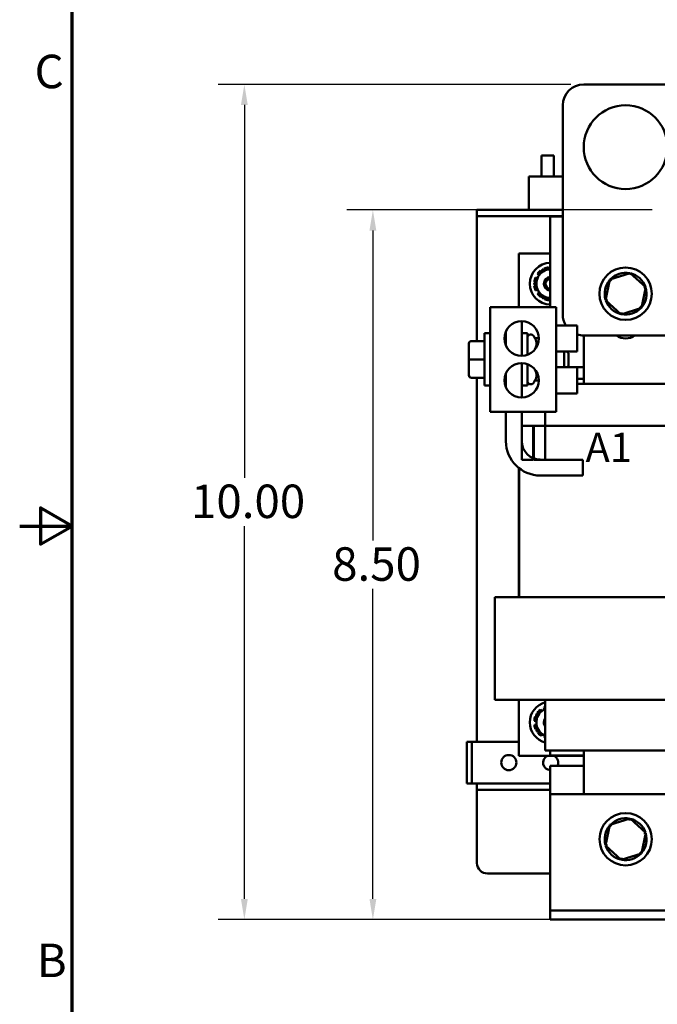
# Model space of a CAD drawing. Units: inches. Extents: x 1.2 to 53.8, y 0.6 to 41.9.
# Drawn here: x 1.2 to 8.9, y 15.5 to 27.3 of the extents above; entities that cross this region are included whole.
import ezdxf

# ---------------------------------------------------------------- set-up
doc = ezdxf.new("R2010")
doc.units = ezdxf.units.IN
doc.header["$LTSCALE"] = 2.5
doc.header["$MEASUREMENT"] = 0
doc.layers.get('0').update_dxf_attribs({"lineweight": 25})
for name, color, linetype, lineweight in [('Border (ANSI)', 7, 'Continuous', 70), ('Dimension (ANSI)', 7, 'Continuous', 25), ('Symbol (ANSI)', 7, 'Continuous', 25), ('Visible (ANSI)', 7, 'Continuous', 50)]:
    doc.layers.add(name, color=color, linetype=linetype, lineweight=lineweight)
doc.styles.add('Note Text (ANSI)', font='tahoma.ttf')
doc.dimstyles.new('Default (ANSI)', dxfattribs={"dimscale": 2.5, "dimtxt": 0.16, "dimasz": 0.098425, "dimexe": 0.125, "dimexo": 0.0625, "dimgap": 0.031496, "dimtad": 0, "dimtih": 1, "dimtoh": 1, "dimzin": 0, "dimdsep": 46, "dimtxsty": 'Note Text (ANSI)', "dimcen": 0.09, "dimdle": 0.393701, "dimclrd": 256, "dimclre": 256, "dimclrt": 256, "dimadec": 0, "dimazin": 1, "dimtfac": 0.75, "dimtofl": 0, "dimtmove": 0, "dimatfit": 3, "dimfxl": 1, "dimtolj": 1, "dimtzin": 4, "dimlwd": -1, "dimlwe": -1, "dimarcsym": 0})

# ---------------------------------------------------------------- blocks, each defined once
blk = doc.blocks.new('Borders Default Border')
at = {"layer": 'Border (ANSI)', "flags": 128}
for points in [[(0.75, 0.5), (0.75, 16.5), (21.25, 16.5), (21.25, 0.5), (0.75, 0.5)], [(0.5, 8.5), (0.75, 8.5), (0.6, 8.5866), (0.6, 8.4134), (0.75, 8.5)]]:
    blk.add_lwpolyline(points, dxfattribs=at)
at = {"layer": 'Border (ANSI)', "char_height": 0.16, "attachment_point": 7, "style": 'Note Text (ANSI)'}
for s, insert in [('C', (0.571, 10.5421)), ('B', (0.5812, 6.295))]:
    blk.add_mtext(s, dxfattribs=dict(at, insert=insert))
blk = doc.blocks.new('*D29')
at = {"layer": 'Defpoints', "color": 0, "transparency": 16777216}
for p in [(3.933, 26.526), (7.986, 26.526), (7.586, 16.55)]:
    blk.add_point(p, dxfattribs=at)
at = {"layer": 'Dimension (ANSI)', "transparency": 16777216}
for p, q in [((7.83, 26.526), (3.621, 26.526)), ((3.933, 26.28), (3.933, 21.825)), ((3.933, 16.797), (3.933, 21.251)), ((7.43, 16.55), (3.621, 16.55))]:
    blk.add_line(p, q, dxfattribs=at)
for points in [[(3.892, 26.28), (3.974, 26.28), (3.933, 26.526)], [(3.892, 16.797), (3.974, 16.797), (3.933, 16.55)]]:
    blk.add_solid(points, dxfattribs=at)
at = {"layer": 'Dimension (ANSI)', "transparency": 16777216, "insert": (3.174, 21.746), "char_height": 0.4, "attachment_point": 1, "style": 'Note Text (ANSI)'}
blk.add_mtext('\\A1; \\fTahoma|b0|i0;10.00', dxfattribs=at)
blk = doc.blocks.new('*D30')
at = {"layer": 'Defpoints', "color": 0, "transparency": 16777216}
for p in [(5.468, 25.026), (8.961, 25.026), (9.476, 16.55)]:
    blk.add_point(p, dxfattribs=at)
at = {"layer": 'Dimension (ANSI)', "transparency": 16777216}
for p, q in [((8.805, 25.026), (5.155, 25.026)), ((5.468, 24.78), (5.468, 21.076)), ((5.468, 16.797), (5.468, 20.5)), ((9.32, 16.55), (5.155, 16.55))]:
    blk.add_line(p, q, dxfattribs=at)
for points in [[(5.427, 24.78), (5.509, 24.78), (5.468, 25.026)], [(5.427, 16.797), (5.509, 16.797), (5.468, 16.55)]]:
    blk.add_solid(points, dxfattribs=at)
at = {"layer": 'Dimension (ANSI)', "transparency": 16777216, "insert": (4.859, 20.997), "char_height": 0.4, "attachment_point": 1, "style": 'Note Text (ANSI)'}
blk.add_mtext('\\A1; \\fTahoma|b0|i0;8.50', dxfattribs=at)

msp = doc.modelspace()

# ---------------------------------------------------------------- linework, layer by layer
at = {"layer": 'Visible (ANSI)'}
for p, q in [((7.986, 26.526), (8.986, 26.526)), ((7.736, 23.776), (7.736, 26.276)), ((7.48, 25.676), (7.63, 25.676)), ((7.48, 25.426), (7.48, 25.676)), ((7.63, 25.426), (7.63, 25.676)), ((7.736, 25.426), (7.33, 25.426)), ((7.33, 25.426), (7.33, 25.026)), ((6.711, 25.026), (6.836, 25.026)), ((6.711, 25.026), (6.711, 24.951)), ((6.836, 24.951), (6.711, 24.951)), ((6.711, 24.876), (6.711, 24.951)), ((6.836, 25.026), (7.736, 25.026)), ((6.836, 24.951), (7.736, 24.951)), ((7.586, 23.866), (7.586, 24.948)), ((7.586, 24.948), (7.736, 24.948)), ((6.711, 23.46), (6.711, 24.876)), ((7.212, 23.866), (7.212, 24.505)), ((7.212, 24.505), (7.586, 24.505)), ((7.433, 24.263), (7.452, 24.247)), ((7.478, 24.294), (7.471, 24.302)), ((7.513, 24.326), (7.516, 24.316)), ((7.57, 24.317), (7.566, 24.341)), ((8.54, 24.273), (8.299, 24.196)), ((8.54, 24.273), (8.535, 24.251)), ((8.727, 24.103), (8.54, 24.273)), ((7.395, 24.167), (7.406, 24.166)), ((7.406, 24.121), (7.396, 24.119)), ((7.432, 24.213), (7.409, 24.221)), ((8.299, 24.196), (8.246, 23.949)), ((8.299, 24.196), (8.316, 24.18)), ((7.41, 24.066), (7.433, 24.075)), ((7.453, 24.041), (7.435, 24.025)), ((7.474, 23.986), (7.481, 23.994)), ((8.674, 23.856), (8.727, 24.103)), ((8.727, 24.103), (8.705, 24.096)), ((7.519, 23.973), (7.516, 23.962)), ((7.569, 23.949), (7.573, 23.973)), ((8.246, 23.949), (8.268, 23.956)), ((8.246, 23.949), (8.433, 23.779)), ((6.869, 22.616), (6.869, 23.866)), ((7.656, 23.866), (6.869, 23.866)), ((7.656, 22.616), (7.656, 23.866)), ((8.433, 23.779), (8.674, 23.856)), ((8.433, 23.779), (8.438, 23.802)), ((8.674, 23.856), (8.657, 23.872)), ((7.246, 23.697), (7.246, 23.285)), ((7.656, 23.647), (7.906, 23.647)), ((7.906, 23.647), (7.906, 23.335)), ((6.802, 22.928), (6.802, 23.553)), ((6.869, 23.553), (6.802, 23.553)), ((7.056, 23.407), (7.056, 23.575)), ((7.056, 23.407), (7.056, 23.575)), ((7.246, 23.553), (7.314, 23.553)), ((7.314, 23.553), (7.314, 23.297)), ((8.986, 23.526), (7.986, 23.526)), ((7.989, 22.948), (7.989, 23.526)), ((6.614, 23.43), (6.614, 23.43)), ((6.614, 23.43), (6.614, 23.241)), ((6.644, 23.46), (6.802, 23.46)), ((6.644, 23.46), (6.802, 23.46)), ((7.403, 23.494), (7.389, 23.518)), ((7.403, 23.494), (7.45, 23.494)), ((7.403, 23.367), (7.409, 23.367)), ((7.656, 23.335), (7.906, 23.335)), ((7.752, 23.147), (7.752, 23.335)), ((7.802, 23.316), (7.783, 23.335)), ((7.802, 23.316), (7.802, 23.166)), ((6.614, 23.241), (6.614, 23.052)), ((6.644, 23.241), (6.802, 23.241)), ((7.246, 23.197), (7.246, 22.785)), ((7.314, 23.185), (7.314, 22.928)), ((7.056, 22.907), (7.056, 23.075)), ((7.056, 22.907), (7.056, 23.075)), ((7.403, 23.114), (7.409, 23.114)), ((7.656, 23.147), (7.906, 23.147)), ((7.802, 23.166), (7.783, 23.147)), ((7.989, 23.148), (7.784, 23.148)), ((7.906, 23.147), (7.906, 22.835)), ((6.644, 23.022), (6.802, 23.022)), ((6.711, 18.675), (6.711, 23.022)), ((7.403, 22.988), (7.389, 22.964)), ((7.403, 22.988), (7.45, 22.988)), ((7.906, 23.008), (7.989, 23.008)), ((7.906, 22.948), (7.971, 22.948)), ((7.989, 22.948), (7.971, 22.948)), ((7.989, 22.948), (8.984, 22.948)), ((6.869, 22.928), (6.802, 22.928)), ((7.246, 22.928), (7.314, 22.928)), ((7.656, 22.835), (7.906, 22.835)), ((7.656, 22.616), (6.869, 22.616)), ((7.056, 22.264), (7.056, 22.616)), ((7.246, 22.616), (7.246, 22.264)), ((7.526, 22.448), (7.526, 22.616)), ((7.246, 22.448), (7.381, 22.448)), ((7.246, 22.043), (7.246, 22.448)), ((7.381, 22.448), (7.381, 22.043)), ((7.381, 22.448), (7.391, 22.448)), ((7.391, 22.448), (7.526, 22.448)), ((7.391, 22.043), (7.391, 22.448)), ((7.526, 22.448), (7.526, 22.043)), ((7.879, 22.448), (7.526, 22.448)), ((7.879, 22.448), (7.989, 22.448)), ((8.984, 22.448), (7.989, 22.448)), ((7.381, 22.043), (7.246, 22.043)), ((7.526, 22.043), (7.391, 22.043)), ((7.467, 22.043), (7.975, 22.043)), ((7.975, 22.043), (7.975, 21.853)), ((7.212, 20.403), (7.212, 21.942)), ((7.216, 21.939), (7.216, 20.403)), ((7.975, 21.853), (7.467, 21.853)), ((7.391, 20.403), (6.926, 20.403)), ((6.926, 19.173), (6.926, 20.403)), ((7.391, 20.403), (7.793, 20.403)), ((7.989, 20.403), (7.793, 20.403)), ((7.989, 20.403), (8.984, 20.403)), ((7.391, 19.173), (6.926, 19.173)), ((7.212, 18.505), (7.212, 19.173)), ((7.391, 19.173), (7.793, 19.173)), ((7.526, 18.568), (7.526, 19.173)), ((7.989, 19.173), (7.793, 19.173)), ((7.989, 19.173), (8.984, 19.173)), ((7.485, 19.041), (7.469, 19.06)), ((7.51, 19.085), (7.519, 19.062)), ((7.418, 18.974), (7.408, 18.978)), ((7.431, 19.02), (7.439, 19.013)), ((7.395, 18.924), (7.419, 18.92)), ((7.42, 18.881), (7.396, 18.876)), ((7.412, 18.823), (7.422, 18.827)), ((7.445, 18.789), (7.437, 18.782)), ((7.477, 18.744), (7.492, 18.764)), ((7.526, 18.744), (7.519, 18.721)), ((6.591, 18.615), (6.591, 18.675)), ((6.65, 18.675), (6.591, 18.675)), ((6.591, 18.235), (6.591, 18.615)), ((6.65, 18.675), (6.65, 18.615)), ((6.709, 18.675), (6.65, 18.675)), ((6.65, 18.235), (6.65, 18.615)), ((7.212, 18.675), (6.709, 18.675)), ((7.989, 18.505), (7.212, 18.505)), ((7.526, 18.568), (7.569, 18.568)), ((7.971, 18.568), (7.569, 18.568)), ((7.586, 18.508), (7.586, 18.568)), ((7.989, 18.508), (7.586, 18.508)), ((7.971, 18.568), (7.989, 18.568)), ((7.989, 18.05), (7.989, 18.568)), ((8.984, 18.568), (7.989, 18.568)), ((7.586, 18.388), (7.989, 18.388)), ((7.586, 18.05), (7.586, 18.388)), ((6.591, 18.175), (6.591, 18.235)), ((6.65, 18.235), (6.65, 18.175)), ((6.591, 18.175), (6.65, 18.175)), ((6.709, 18.175), (6.65, 18.175)), ((7.586, 18.175), (6.709, 18.175)), ((6.711, 18.1), (6.711, 18.175)), ((6.711, 18.1), (7.586, 18.1)), ((6.711, 18.1), (6.711, 17.951)), ((7.586, 18.05), (7.586, 16.77)), ((16.586, 18.05), (7.586, 18.05)), ((6.711, 17.225), (6.711, 17.951)), ((8.299, 17.68), (8.246, 17.433)), ((8.54, 17.758), (8.299, 17.68)), ((8.299, 17.68), (8.316, 17.665)), ((8.54, 17.758), (8.535, 17.735)), ((8.727, 17.588), (8.54, 17.758)), ((8.674, 17.341), (8.727, 17.588)), ((8.727, 17.588), (8.705, 17.581)), ((8.246, 17.433), (8.268, 17.44)), ((8.246, 17.433), (8.433, 17.263)), ((8.433, 17.263), (8.674, 17.341)), ((8.674, 17.341), (8.657, 17.356)), ((8.433, 17.263), (8.438, 17.286)), ((7.586, 17.1), (6.836, 17.1)), ((7.586, 16.77), (7.586, 16.66)), ((7.586, 16.66), (9.476, 16.66)), ((7.586, 16.66), (7.586, 16.55)), ((9.476, 16.55), (7.586, 16.55))]:
    msp.add_line(p, q, dxfattribs=at)
for centre, radius in [((8.486, 25.776), 0.5), ((8.486, 24.026), 0.313), ((7.244, 23.491), 0.206), ((7.244, 22.991), 0.206), ((7.091, 18.425), 0.0905), ((8.486, 17.51), 0.312)]:
    msp.add_circle(centre, radius, dxfattribs=at)
for centre, radius, start, end in [((7.986, 26.276), 0.25, 90, 180), ((7.592, 24.145), 0.25, 91.1621, 268.8379), ((7.592, 24.145), 0.172, 150.5172, 210.5172), ((7.592, 24.145), 0.198, 127.5066, 143.5278), ((7.592, 24.145), 0.172, 91.6903, 150.5172), ((7.592, 24.145), 0.082, 93.5932, 266.4068), ((7.592, 24.145), 0.198, 97.5066, 113.5278), ((8.486, 24.026), 0.25, 78.9562, 136.6292), ((8.486, 24.026), 0.25, 18.9562, 76.6292), ((7.592, 24.145), 0.198, 157.5066, 173.5278), ((7.592, 24.145), 0.198, 187.5066, 203.5278), ((7.592, 24.145), 0.082, 136.4163, 266.4548), ((7.592, 24.145), 0.062, 94.7546, 265.2454), ((8.486, 24.026), 0.25, 138.9562, 196.6292), ((7.592, 24.145), 0.198, 217.5066, 233.5278), ((7.592, 24.145), 0.172, 210.5172, 268.3097), ((8.486, 24.026), 0.25, 318.9562, 16.6292), ((7.592, 24.145), 0.198, 247.5066, 263.5278), ((8.486, 24.026), 0.25, 198.9562, 256.6292), ((7.986, 23.776), 0.25, 180, 211.0456), ((8.486, 24.026), 0.25, 258.9562, 316.6292), ((7.354, 23.498), 0.04, 30, 180), ((7.986, 23.776), 0.25, 251.3371, 270), ((8.486, 23.681), 0.19, 234.5001, 305.4999), ((7.354, 22.984), 0.04, 180, 330), ((7.467, 22.264), 0.41, 180, 270), ((7.467, 22.264), 0.22, 180, 270), ((7.592, 18.905), 0.25, 105.0868, 254.9132), ((7.592, 18.905), 0.198, 128.4615, 144.4827), ((7.592, 18.905), 0.172, 112.2431, 121.4721), ((7.592, 18.905), 0.198, 109.218, 114.4827), ((7.592, 18.905), 0.198, 158.4615, 174.4827), ((7.592, 18.905), 0.172, 121.4721, 181.4721), ((7.592, 18.905), 0.082, 142.5178, 217.4822), ((7.592, 18.905), 0.198, 188.4615, 204.4827), ((7.592, 18.905), 0.172, 181.4721, 241.4721), ((7.592, 18.905), 0.082, 179.9748, 217.4822), ((7.592, 18.905), 0.198, 218.4615, 234.4827), ((7.592, 18.905), 0.172, 241.4721, 247.7569), ((7.592, 18.905), 0.198, 248.4615, 250.782), ((7.591, 18.425), 0.0905, 117.874, 266.8329), ((7.591, 18.425), 0.0905, 335.9497, 62.126), ((8.486, 17.51), 0.25, 78.9562, 136.6292), ((8.486, 17.51), 0.25, 138.9562, 196.6292), ((8.486, 17.51), 0.25, 18.9562, 76.6292), ((8.486, 17.51), 0.25, 318.9562, 16.6292), ((8.486, 17.51), 0.25, 198.9562, 256.6292), ((8.486, 17.51), 0.25, 258.9562, 316.6292), ((6.836, 17.225), 0.125, 180, 270)]:
    msp.add_arc(centre, radius, start, end, dxfattribs=at)
for centre, major_axis, ratio, start_param, end_param in [((6.644, 23.43), (0, -0.03), 0.999498, 3.141593, 4.712389), ((6.644, 23.43), (0.03, 0), 0.999497, 1.570796, 3.141593), ((6.644, 23.241), (0.03, 0), 0.001006, 3.141593, 4.712389), ((6.644, 23.052), (0, 0.03), 0.999498, 1.570796, 3.141593)]:
    msp.add_ellipse(centre, major_axis=major_axis, ratio=ratio, start_param=start_param, end_param=end_param, dxfattribs=at)
for points, weights in [([(7.393, 24.143), (7.419, 24.19), (7.442, 24.23)], [1.10906450004, 1.0930923738, 1]), ([(7.442, 24.23), (7.465, 24.27), (7.491, 24.316)], [1, 1.0930923738, 1.10906450004]), ([(7.491, 24.316), (7.542, 24.317), (7.586, 24.317)], [1.10906450004, 1.09365229148, 1.00643210424]), ([(7.443, 24.058), (7.42, 24.097), (7.393, 24.143)], [1, 1.0930923738, 1.10906450004]), ([(7.494, 23.972), (7.467, 24.018), (7.443, 24.058)], [1.10906450004, 1.0930923738, 1]), ([(7.586, 23.973), (7.543, 23.973), (7.494, 23.972)], [1.01197814947, 1.09414888393, 1.10906450004]), ([(7.422, 23.431), (7.422, 23.46), (7.403, 23.494)], [1, 1.04957960253, 1.02252477542]), ([(7.403, 23.367), (7.422, 23.401), (7.422, 23.431)], [1.02252477542, 1.04957960253, 1]), ([(7.404, 23.361), (7.403, 23.364), (7.403, 23.367)], [1.02485351527, 1.02377036354, 1.02252477542]), ([(7.403, 23.114), (7.403, 23.118), (7.404, 23.121)], [1.02252477542, 1.02377036354, 1.02485351527]), ([(7.422, 23.051), (7.422, 23.081), (7.403, 23.114)], [1, 1.04957960253, 1.02252477542]), ([(7.403, 22.988), (7.422, 23.022), (7.422, 23.051)], [1.02252477542, 1.04957960253, 1]), ([(7.502, 19.052), (7.514, 19.059), (7.526, 19.067)], [1, 1.0272848122, 1.04794468144]), ([(7.417, 19), (7.462, 19.028), (7.502, 19.052)], [1.10906450004, 1.0930923738, 1]), ([(7.42, 18.901), (7.418, 18.947), (7.417, 19)], [1, 1.0930923738, 1.10906450004]), ([(7.422, 18.801), (7.421, 18.855), (7.42, 18.901)], [1.10906450004, 1.0930923738, 1]), ([(7.509, 18.754), (7.469, 18.776), (7.422, 18.801)], [1, 1.0930923738, 1.10906450004]), ([(7.526, 18.745), (7.518, 18.749), (7.509, 18.754)], [1.03342590202, 1.01818425025, 1])]:
    msp.add_rational_spline(points, weights, degree=2, dxfattribs=at)

# ---------------------------------------------------------------- block references
at = {"xscale": 2.5, "yscale": 2.5, "zscale": 2.5}
msp.add_blockref('Borders Default Border', (0, 0), dxfattribs=at)

# ---------------------------------------------------------------- texts
at = {"layer": 'Symbol (ANSI)', "insert": (8.007, 22.365), "char_height": 0.35, "width": 8.4139, "attachment_point": 1, "style": 'Note Text (ANSI)'}
msp.add_mtext('\\fTahoma|b0|i0;{\\H0.3500;A1                    B1}', dxfattribs=at)

# ---------------------------------------------------------------- dimensions: what is measured, and where the dimension line sits
at = {"layer": 'Dimension (ANSI)'}
for base, p1, p2, angle, text, picture, middle in [((3.933, 26.526), (7.586, 16.55), (7.986, 26.526), 90, ' \\fTahoma|b0|i0;10.00', '*D29', (3.933, 21.538)), ((5.468, 25.026), (9.476, 16.55), (8.961, 25.026), 270, ' \\fTahoma|b0|i0;8.50', '*D30', (5.468, 20.788))]:
    dim = msp.add_linear_dim(base=base, p1=p1, p2=p2, angle=angle, text=text, dimstyle='Default (ANSI)', override={"dimgap": 0.031496, "dimdec": 2, "dimtol": 0, "dimlim": 0, "dimtp": 0, "dimtm": 0, "dimtdec": 2, "dimatfit": 1}, dxfattribs=at)
    dim.commit()
    dim.dimension.update_dxf_attribs({"geometry": picture, "text_midpoint": middle, "dimtype": 160})

doc.saveas('drawing.dxf')
